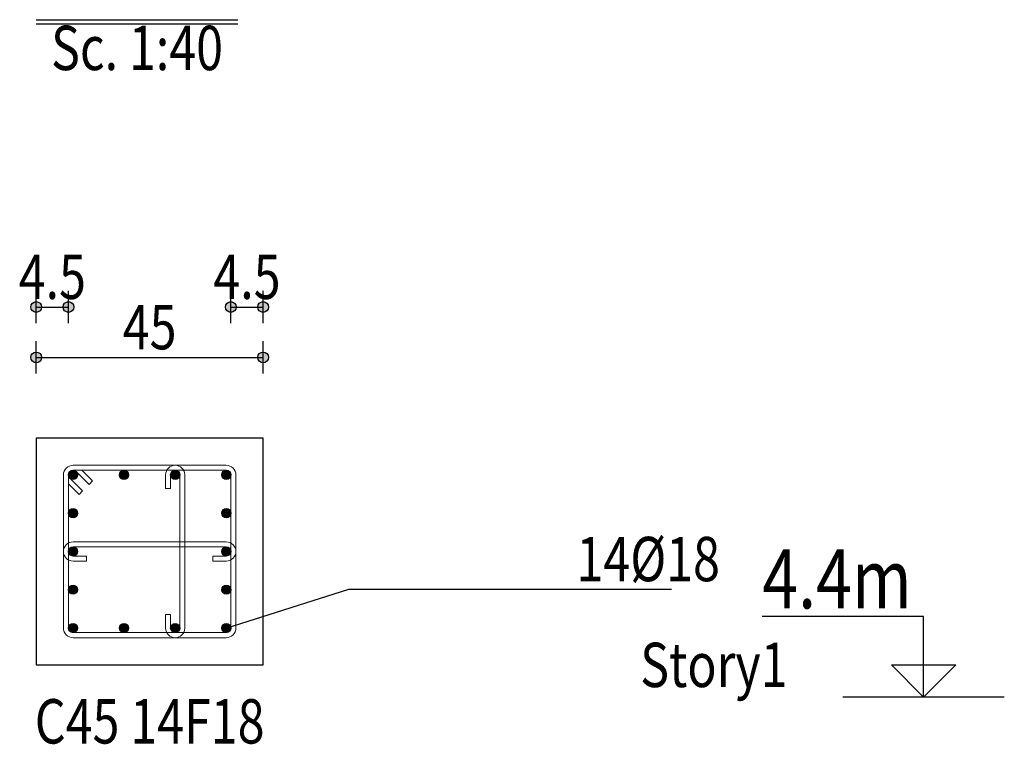
# Model space of a CAD drawing. Units: inches. Extents: x 809 to 2309, y 562 to 4040983.
# Drawn here: x 1198 to 1205, y 756 to 762 of the extents above; entities that cross this region are included whole.
import ezdxf
from ezdxf.enums import TextEntityAlignment as Align

# ---------------------------------------------------------------- set-up
doc = ezdxf.new("R2010")
doc.units = ezdxf.units.IN
doc.header["$MEASUREMENT"] = 0
for name, color, linetype in [('ECD_col_Bars', 31, 'Continuous'), ('ECD_col_Column', 8, 'Continuous'), ('ECD_col_Dimension', 3, 'Continuous'), ('ECD_col_Links', 21, 'Continuous'), ('ECD_col_Text', 80, 'Continuous')]:
    doc.layers.add(name, color=color, linetype=linetype)
doc.styles.add('Style_ECD', font='Italic', dxfattribs={"height": 1})

msp = doc.modelspace()

# ---------------------------------------------------------------- hatches: boundary and pattern name
at = {"layer": 'ECD_col_Bars'}
for points in [[(1198.008, 758.4146), (1198.0079, 758.4174), (1198.0075, 758.4202), (1198.007, 758.423), (1198.0062, 758.4257), (1198.0052, 758.4283), (1198.0041, 758.4309), (1198.0027, 758.4334), (1198.0011, 758.4357), (1197.9994, 758.438), (1197.9974, 758.44), (1197.9954, 758.4419), (1197.9931, 758.4437), (1197.9908, 758.4453), (1197.9883, 758.4466), (1197.9858, 758.4478), (1197.9831, 758.4488), (1197.9804, 758.4496), (1197.9776, 758.4501), (1197.9748, 758.4505), (1197.972, 758.4506), (1197.9692, 758.4505), (1197.9663, 758.4501), (1197.9636, 758.4496), (1197.9609, 758.4488), (1197.9582, 758.4478), (1197.9556, 758.4466), (1197.9532, 758.4453), (1197.9508, 758.4437), (1197.9486, 758.4419), (1197.9465, 758.44), (1197.9446, 758.438), (1197.9429, 758.4357), (1197.9413, 758.4334), (1197.9399, 758.4309), (1197.9387, 758.4283), (1197.9377, 758.4257), (1197.937, 758.423), (1197.9364, 758.4202), (1197.9361, 758.4174), (1197.936, 758.4146), (1197.9361, 758.4117), (1197.9364, 758.4089), (1197.937, 758.4062), (1197.9377, 758.4034), (1197.9387, 758.4008), (1197.9399, 758.3982), (1197.9413, 758.3958), (1197.9429, 758.3934), (1197.9446, 758.3912), (1197.9465, 758.3891), (1197.9486, 758.3872), (1197.9508, 758.3854), (1197.9532, 758.3839), (1197.9556, 758.3825), (1197.9582, 758.3813), (1197.9609, 758.3803), (1197.9636, 758.3796), (1197.9663, 758.379), (1197.9692, 758.3787), (1197.972, 758.3786), (1197.9748, 758.3787), (1197.9776, 758.379), (1197.9804, 758.3796), (1197.9831, 758.3803), (1197.9858, 758.3813), (1197.9883, 758.3825), (1197.9908, 758.3839), (1197.9931, 758.3854), (1197.9954, 758.3872), (1197.9974, 758.3891), (1197.9994, 758.3912), (1198.0011, 758.3934), (1198.0027, 758.3958), (1198.0041, 758.3982), (1198.0052, 758.4008), (1198.0062, 758.4034), (1198.007, 758.4062), (1198.0075, 758.4089), (1198.0079, 758.4117)], [(1198.4133, 758.4146), (1198.4132, 758.4174), (1198.4129, 758.4202), (1198.4123, 758.423), (1198.4115, 758.4257), (1198.4106, 758.4283), (1198.4094, 758.4309), (1198.408, 758.4334), (1198.4064, 758.4357), (1198.4047, 758.438), (1198.4028, 758.44), (1198.4007, 758.4419), (1198.3985, 758.4437), (1198.3961, 758.4453), (1198.3937, 758.4466), (1198.3911, 758.4478), (1198.3884, 758.4488), (1198.3857, 758.4496), (1198.3829, 758.4501), (1198.3801, 758.4505), (1198.3773, 758.4506), (1198.3745, 758.4505), (1198.3717, 758.4501), (1198.3689, 758.4496), (1198.3662, 758.4488), (1198.3635, 758.4478), (1198.361, 758.4466), (1198.3585, 758.4453), (1198.3562, 758.4437), (1198.3539, 758.4419), (1198.3519, 758.44), (1198.3499, 758.438), (1198.3482, 758.4357), (1198.3466, 758.4334), (1198.3452, 758.4309), (1198.3441, 758.4283), (1198.3431, 758.4257), (1198.3423, 758.423), (1198.3418, 758.4202), (1198.3414, 758.4174), (1198.3413, 758.4146), (1198.3414, 758.4117), (1198.3418, 758.4089), (1198.3423, 758.4062), (1198.3431, 758.4034), (1198.3441, 758.4008), (1198.3452, 758.3982), (1198.3466, 758.3958), (1198.3482, 758.3934), (1198.3499, 758.3912), (1198.3519, 758.3891), (1198.3539, 758.3872), (1198.3562, 758.3854), (1198.3585, 758.3839), (1198.361, 758.3825), (1198.3635, 758.3813), (1198.3662, 758.3803), (1198.3689, 758.3796), (1198.3717, 758.379), (1198.3745, 758.3787), (1198.3773, 758.3786), (1198.3801, 758.3787), (1198.3829, 758.379), (1198.3857, 758.3796), (1198.3884, 758.3803), (1198.3911, 758.3813), (1198.3937, 758.3825), (1198.3961, 758.3839), (1198.3985, 758.3854), (1198.4007, 758.3872), (1198.4028, 758.3891), (1198.4047, 758.3912), (1198.4064, 758.3934), (1198.408, 758.3958), (1198.4094, 758.3982), (1198.4106, 758.4008), (1198.4115, 758.4034), (1198.4123, 758.4062), (1198.4129, 758.4089), (1198.4132, 758.4117)], [(1198.8186, 758.4146), (1198.8185, 758.4174), (1198.8182, 758.4202), (1198.8176, 758.423), (1198.8169, 758.4257), (1198.8159, 758.4283), (1198.8147, 758.4309), (1198.8133, 758.4334), (1198.8118, 758.4357), (1198.81, 758.438), (1198.8081, 758.44), (1198.806, 758.4419), (1198.8038, 758.4437), (1198.8015, 758.4453), (1198.799, 758.4466), (1198.7964, 758.4478), (1198.7938, 758.4488), (1198.791, 758.4496), (1198.7883, 758.4501), (1198.7855, 758.4505), (1198.7826, 758.4506), (1198.7798, 758.4505), (1198.777, 758.4501), (1198.7742, 758.4496), (1198.7715, 758.4488), (1198.7689, 758.4478), (1198.7663, 758.4466), (1198.7638, 758.4453), (1198.7615, 758.4437), (1198.7593, 758.4419), (1198.7572, 758.44), (1198.7553, 758.438), (1198.7535, 758.4357), (1198.7519, 758.4334), (1198.7506, 758.4309), (1198.7494, 758.4283), (1198.7484, 758.4257), (1198.7476, 758.423), (1198.7471, 758.4202), (1198.7468, 758.4174), (1198.7466, 758.4146), (1198.7468, 758.4117), (1198.7471, 758.4089), (1198.7476, 758.4062), (1198.7484, 758.4034), (1198.7494, 758.4008), (1198.7506, 758.3982), (1198.7519, 758.3958), (1198.7535, 758.3934), (1198.7553, 758.3912), (1198.7572, 758.3891), (1198.7593, 758.3872), (1198.7615, 758.3854), (1198.7638, 758.3839), (1198.7663, 758.3825), (1198.7689, 758.3813), (1198.7715, 758.3803), (1198.7742, 758.3796), (1198.777, 758.379), (1198.7798, 758.3787), (1198.7826, 758.3786), (1198.7855, 758.3787), (1198.7883, 758.379), (1198.791, 758.3796), (1198.7938, 758.3803), (1198.7964, 758.3813), (1198.799, 758.3825), (1198.8015, 758.3839), (1198.8038, 758.3854), (1198.806, 758.3872), (1198.8081, 758.3891), (1198.81, 758.3912), (1198.8118, 758.3934), (1198.8133, 758.3958), (1198.8147, 758.3982), (1198.8159, 758.4008), (1198.8169, 758.4034), (1198.8176, 758.4062), (1198.8182, 758.4089), (1198.8185, 758.4117)], [(1199.224, 758.4146), (1199.2239, 758.4174), (1199.2235, 758.4202), (1199.223, 758.423), (1199.2222, 758.4257), (1199.2212, 758.4283), (1199.2201, 758.4309), (1199.2187, 758.4334), (1199.2171, 758.4357), (1199.2154, 758.438), (1199.2134, 758.44), (1199.2114, 758.4419), (1199.2091, 758.4437), (1199.2068, 758.4453), (1199.2043, 758.4466), (1199.2018, 758.4478), (1199.1991, 758.4488), (1199.1964, 758.4496), (1199.1936, 758.4501), (1199.1908, 758.4505), (1199.188, 758.4506), (1199.1852, 758.4505), (1199.1823, 758.4501), (1199.1796, 758.4496), (1199.1769, 758.4488), (1199.1742, 758.4478), (1199.1716, 758.4466), (1199.1692, 758.4453), (1199.1668, 758.4437), (1199.1646, 758.4419), (1199.1625, 758.44), (1199.1606, 758.438), (1199.1589, 758.4357), (1199.1573, 758.4334), (1199.1559, 758.4309), (1199.1547, 758.4283), (1199.1537, 758.4257), (1199.153, 758.423), (1199.1524, 758.4202), (1199.1521, 758.4174), (1199.152, 758.4146), (1199.1521, 758.4117), (1199.1524, 758.4089), (1199.153, 758.4062), (1199.1537, 758.4034), (1199.1547, 758.4008), (1199.1559, 758.3982), (1199.1573, 758.3958), (1199.1589, 758.3934), (1199.1606, 758.3912), (1199.1625, 758.3891), (1199.1646, 758.3872), (1199.1668, 758.3854), (1199.1692, 758.3839), (1199.1716, 758.3825), (1199.1742, 758.3813), (1199.1769, 758.3803), (1199.1796, 758.3796), (1199.1823, 758.379), (1199.1852, 758.3787), (1199.188, 758.3786), (1199.1908, 758.3787), (1199.1936, 758.379), (1199.1964, 758.3796), (1199.1991, 758.3803), (1199.2018, 758.3813), (1199.2043, 758.3825), (1199.2068, 758.3839), (1199.2091, 758.3854), (1199.2114, 758.3872), (1199.2134, 758.3891), (1199.2154, 758.3912), (1199.2171, 758.3934), (1199.2187, 758.3958), (1199.2201, 758.3982), (1199.2212, 758.4008), (1199.2222, 758.4034), (1199.223, 758.4062), (1199.2235, 758.4089), (1199.2239, 758.4117)], [(1198.008, 758.1106), (1198.0079, 758.1134), (1198.0075, 758.1162), (1198.007, 758.119), (1198.0062, 758.1217), (1198.0052, 758.1243), (1198.0041, 758.1269), (1198.0027, 758.1294), (1198.0011, 758.1317), (1197.9994, 758.134), (1197.9974, 758.136), (1197.9954, 758.1379), (1197.9931, 758.1397), (1197.9908, 758.1413), (1197.9883, 758.1426), (1197.9858, 758.1438), (1197.9831, 758.1448), (1197.9804, 758.1456), (1197.9776, 758.1461), (1197.9748, 758.1465), (1197.972, 758.1466), (1197.9692, 758.1465), (1197.9663, 758.1461), (1197.9636, 758.1456), (1197.9609, 758.1448), (1197.9582, 758.1438), (1197.9556, 758.1426), (1197.9532, 758.1413), (1197.9508, 758.1397), (1197.9486, 758.1379), (1197.9465, 758.136), (1197.9446, 758.134), (1197.9429, 758.1317), (1197.9413, 758.1294), (1197.9399, 758.1269), (1197.9387, 758.1243), (1197.9377, 758.1217), (1197.937, 758.119), (1197.9364, 758.1162), (1197.9361, 758.1134), (1197.936, 758.1106), (1197.9361, 758.1077), (1197.9364, 758.1049), (1197.937, 758.1022), (1197.9377, 758.0994), (1197.9387, 758.0968), (1197.9399, 758.0942), (1197.9413, 758.0918), (1197.9429, 758.0894), (1197.9446, 758.0872), (1197.9465, 758.0851), (1197.9486, 758.0832), (1197.9508, 758.0814), (1197.9532, 758.0799), (1197.9556, 758.0785), (1197.9582, 758.0773), (1197.9609, 758.0763), (1197.9636, 758.0756), (1197.9663, 758.075), (1197.9692, 758.0747), (1197.972, 758.0746), (1197.9748, 758.0747), (1197.9776, 758.075), (1197.9804, 758.0756), (1197.9831, 758.0763), (1197.9858, 758.0773), (1197.9883, 758.0785), (1197.9908, 758.0799), (1197.9931, 758.0814), (1197.9954, 758.0832), (1197.9974, 758.0851), (1197.9994, 758.0872), (1198.0011, 758.0894), (1198.0027, 758.0918), (1198.0041, 758.0942), (1198.0052, 758.0968), (1198.0062, 758.0994), (1198.007, 758.1022), (1198.0075, 758.1049), (1198.0079, 758.1077)], [(1199.224, 758.1106), (1199.2239, 758.1134), (1199.2235, 758.1162), (1199.223, 758.119), (1199.2222, 758.1217), (1199.2212, 758.1243), (1199.2201, 758.1269), (1199.2187, 758.1294), (1199.2171, 758.1317), (1199.2154, 758.134), (1199.2134, 758.136), (1199.2114, 758.1379), (1199.2091, 758.1397), (1199.2068, 758.1413), (1199.2043, 758.1426), (1199.2018, 758.1438), (1199.1991, 758.1448), (1199.1964, 758.1456), (1199.1936, 758.1461), (1199.1908, 758.1465), (1199.188, 758.1466), (1199.1852, 758.1465), (1199.1823, 758.1461), (1199.1796, 758.1456), (1199.1769, 758.1448), (1199.1742, 758.1438), (1199.1716, 758.1426), (1199.1692, 758.1413), (1199.1668, 758.1397), (1199.1646, 758.1379), (1199.1625, 758.136), (1199.1606, 758.134), (1199.1589, 758.1317), (1199.1573, 758.1294), (1199.1559, 758.1269), (1199.1547, 758.1243), (1199.1537, 758.1217), (1199.153, 758.119), (1199.1524, 758.1162), (1199.1521, 758.1134), (1199.152, 758.1106), (1199.1521, 758.1077), (1199.1524, 758.1049), (1199.153, 758.1022), (1199.1537, 758.0994), (1199.1547, 758.0968), (1199.1559, 758.0942), (1199.1573, 758.0918), (1199.1589, 758.0894), (1199.1606, 758.0872), (1199.1625, 758.0851), (1199.1646, 758.0832), (1199.1668, 758.0814), (1199.1692, 758.0799), (1199.1716, 758.0785), (1199.1742, 758.0773), (1199.1769, 758.0763), (1199.1796, 758.0756), (1199.1823, 758.075), (1199.1852, 758.0747), (1199.188, 758.0746), (1199.1908, 758.0747), (1199.1936, 758.075), (1199.1964, 758.0756), (1199.1991, 758.0763), (1199.2018, 758.0773), (1199.2043, 758.0785), (1199.2068, 758.0799), (1199.2091, 758.0814), (1199.2114, 758.0832), (1199.2134, 758.0851), (1199.2154, 758.0872), (1199.2171, 758.0894), (1199.2187, 758.0918), (1199.2201, 758.0942), (1199.2212, 758.0968), (1199.2222, 758.0994), (1199.223, 758.1022), (1199.2235, 758.1049), (1199.2239, 758.1077)], [(1198.008, 757.8066), (1198.0079, 757.8094), (1198.0075, 757.8122), (1198.007, 757.815), (1198.0062, 757.8177), (1198.0052, 757.8203), (1198.0041, 757.8229), (1198.0027, 757.8254), (1198.0011, 757.8277), (1197.9994, 757.83), (1197.9974, 757.832), (1197.9954, 757.8339), (1197.9931, 757.8357), (1197.9908, 757.8373), (1197.9883, 757.8386), (1197.9858, 757.8398), (1197.9831, 757.8408), (1197.9804, 757.8416), (1197.9776, 757.8421), (1197.9748, 757.8425), (1197.972, 757.8426), (1197.9692, 757.8425), (1197.9663, 757.8421), (1197.9636, 757.8416), (1197.9609, 757.8408), (1197.9582, 757.8398), (1197.9556, 757.8386), (1197.9532, 757.8373), (1197.9508, 757.8357), (1197.9486, 757.8339), (1197.9465, 757.832), (1197.9446, 757.83), (1197.9429, 757.8277), (1197.9413, 757.8254), (1197.9399, 757.8229), (1197.9387, 757.8203), (1197.9377, 757.8177), (1197.937, 757.815), (1197.9364, 757.8122), (1197.9361, 757.8094), (1197.936, 757.8066), (1197.9361, 757.8037), (1197.9364, 757.8009), (1197.937, 757.7982), (1197.9377, 757.7954), (1197.9387, 757.7928), (1197.9399, 757.7902), (1197.9413, 757.7878), (1197.9429, 757.7854), (1197.9446, 757.7832), (1197.9465, 757.7811), (1197.9486, 757.7792), (1197.9508, 757.7774), (1197.9532, 757.7759), (1197.9556, 757.7745), (1197.9582, 757.7733), (1197.9609, 757.7723), (1197.9636, 757.7716), (1197.9663, 757.771), (1197.9692, 757.7707), (1197.972, 757.7706), (1197.9748, 757.7707), (1197.9776, 757.771), (1197.9804, 757.7716), (1197.9831, 757.7723), (1197.9858, 757.7733), (1197.9883, 757.7745), (1197.9908, 757.7759), (1197.9931, 757.7774), (1197.9954, 757.7792), (1197.9974, 757.7811), (1197.9994, 757.7832), (1198.0011, 757.7854), (1198.0027, 757.7878), (1198.0041, 757.7902), (1198.0052, 757.7928), (1198.0062, 757.7954), (1198.007, 757.7982), (1198.0075, 757.8009), (1198.0079, 757.8037)], [(1199.224, 757.8066), (1199.2239, 757.8094), (1199.2235, 757.8122), (1199.223, 757.815), (1199.2222, 757.8177), (1199.2212, 757.8203), (1199.2201, 757.8229), (1199.2187, 757.8254), (1199.2171, 757.8277), (1199.2154, 757.83), (1199.2134, 757.832), (1199.2114, 757.8339), (1199.2091, 757.8357), (1199.2068, 757.8373), (1199.2043, 757.8386), (1199.2018, 757.8398), (1199.1991, 757.8408), (1199.1964, 757.8416), (1199.1936, 757.8421), (1199.1908, 757.8425), (1199.188, 757.8426), (1199.1852, 757.8425), (1199.1823, 757.8421), (1199.1796, 757.8416), (1199.1769, 757.8408), (1199.1742, 757.8398), (1199.1716, 757.8386), (1199.1692, 757.8373), (1199.1668, 757.8357), (1199.1646, 757.8339), (1199.1625, 757.832), (1199.1606, 757.83), (1199.1589, 757.8277), (1199.1573, 757.8254), (1199.1559, 757.8229), (1199.1547, 757.8203), (1199.1537, 757.8177), (1199.153, 757.815), (1199.1524, 757.8122), (1199.1521, 757.8094), (1199.152, 757.8066), (1199.1521, 757.8037), (1199.1524, 757.8009), (1199.153, 757.7982), (1199.1537, 757.7954), (1199.1547, 757.7928), (1199.1559, 757.7902), (1199.1573, 757.7878), (1199.1589, 757.7854), (1199.1606, 757.7832), (1199.1625, 757.7811), (1199.1646, 757.7792), (1199.1668, 757.7774), (1199.1692, 757.7759), (1199.1716, 757.7745), (1199.1742, 757.7733), (1199.1769, 757.7723), (1199.1796, 757.7716), (1199.1823, 757.771), (1199.1852, 757.7707), (1199.188, 757.7706), (1199.1908, 757.7707), (1199.1936, 757.771), (1199.1964, 757.7716), (1199.1991, 757.7723), (1199.2018, 757.7733), (1199.2043, 757.7745), (1199.2068, 757.7759), (1199.2091, 757.7774), (1199.2114, 757.7792), (1199.2134, 757.7811), (1199.2154, 757.7832), (1199.2171, 757.7854), (1199.2187, 757.7878), (1199.2201, 757.7902), (1199.2212, 757.7928), (1199.2222, 757.7954), (1199.223, 757.7982), (1199.2235, 757.8009), (1199.2239, 757.8037)], [(1198.008, 757.5026), (1198.0079, 757.5054), (1198.0075, 757.5082), (1198.007, 757.511), (1198.0062, 757.5137), (1198.0052, 757.5163), (1198.0041, 757.5189), (1198.0027, 757.5214), (1198.0011, 757.5237), (1197.9994, 757.526), (1197.9974, 757.528), (1197.9954, 757.5299), (1197.9931, 757.5317), (1197.9908, 757.5333), (1197.9883, 757.5346), (1197.9858, 757.5358), (1197.9831, 757.5368), (1197.9804, 757.5376), (1197.9776, 757.5381), (1197.9748, 757.5385), (1197.972, 757.5386), (1197.9692, 757.5385), (1197.9663, 757.5381), (1197.9636, 757.5376), (1197.9609, 757.5368), (1197.9582, 757.5358), (1197.9556, 757.5346), (1197.9532, 757.5333), (1197.9508, 757.5317), (1197.9486, 757.5299), (1197.9465, 757.528), (1197.9446, 757.526), (1197.9429, 757.5237), (1197.9413, 757.5214), (1197.9399, 757.5189), (1197.9387, 757.5163), (1197.9377, 757.5137), (1197.937, 757.511), (1197.9364, 757.5082), (1197.9361, 757.5054), (1197.936, 757.5026), (1197.9361, 757.4997), (1197.9364, 757.4969), (1197.937, 757.4942), (1197.9377, 757.4914), (1197.9387, 757.4888), (1197.9399, 757.4862), (1197.9413, 757.4838), (1197.9429, 757.4814), (1197.9446, 757.4792), (1197.9465, 757.4771), (1197.9486, 757.4752), (1197.9508, 757.4734), (1197.9532, 757.4719), (1197.9556, 757.4705), (1197.9582, 757.4693), (1197.9609, 757.4683), (1197.9636, 757.4676), (1197.9663, 757.467), (1197.9692, 757.4667), (1197.972, 757.4666), (1197.9748, 757.4667), (1197.9776, 757.467), (1197.9804, 757.4676), (1197.9831, 757.4683), (1197.9858, 757.4693), (1197.9883, 757.4705), (1197.9908, 757.4719), (1197.9931, 757.4734), (1197.9954, 757.4752), (1197.9974, 757.4771), (1197.9994, 757.4792), (1198.0011, 757.4814), (1198.0027, 757.4838), (1198.0041, 757.4862), (1198.0052, 757.4888), (1198.0062, 757.4914), (1198.007, 757.4942), (1198.0075, 757.4969), (1198.0079, 757.4997)], [(1199.224, 757.5026), (1199.2239, 757.5054), (1199.2235, 757.5082), (1199.223, 757.511), (1199.2222, 757.5137), (1199.2212, 757.5163), (1199.2201, 757.5189), (1199.2187, 757.5214), (1199.2171, 757.5237), (1199.2154, 757.526), (1199.2134, 757.528), (1199.2114, 757.5299), (1199.2091, 757.5317), (1199.2068, 757.5333), (1199.2043, 757.5346), (1199.2018, 757.5358), (1199.1991, 757.5368), (1199.1964, 757.5376), (1199.1936, 757.5381), (1199.1908, 757.5385), (1199.188, 757.5386), (1199.1852, 757.5385), (1199.1823, 757.5381), (1199.1796, 757.5376), (1199.1769, 757.5368), (1199.1742, 757.5358), (1199.1716, 757.5346), (1199.1692, 757.5333), (1199.1668, 757.5317), (1199.1646, 757.5299), (1199.1625, 757.528), (1199.1606, 757.526), (1199.1589, 757.5237), (1199.1573, 757.5214), (1199.1559, 757.5189), (1199.1547, 757.5163), (1199.1537, 757.5137), (1199.153, 757.511), (1199.1524, 757.5082), (1199.1521, 757.5054), (1199.152, 757.5026), (1199.1521, 757.4997), (1199.1524, 757.4969), (1199.153, 757.4942), (1199.1537, 757.4914), (1199.1547, 757.4888), (1199.1559, 757.4862), (1199.1573, 757.4838), (1199.1589, 757.4814), (1199.1606, 757.4792), (1199.1625, 757.4771), (1199.1646, 757.4752), (1199.1668, 757.4734), (1199.1692, 757.4719), (1199.1716, 757.4705), (1199.1742, 757.4693), (1199.1769, 757.4683), (1199.1796, 757.4676), (1199.1823, 757.467), (1199.1852, 757.4667), (1199.188, 757.4666), (1199.1908, 757.4667), (1199.1936, 757.467), (1199.1964, 757.4676), (1199.1991, 757.4683), (1199.2018, 757.4693), (1199.2043, 757.4705), (1199.2068, 757.4719), (1199.2091, 757.4734), (1199.2114, 757.4752), (1199.2134, 757.4771), (1199.2154, 757.4792), (1199.2171, 757.4814), (1199.2187, 757.4838), (1199.2201, 757.4862), (1199.2212, 757.4888), (1199.2222, 757.4914), (1199.223, 757.4942), (1199.2235, 757.4969), (1199.2239, 757.4997)], [(1198.008, 757.1986), (1198.0079, 757.2014), (1198.0075, 757.2042), (1198.007, 757.207), (1198.0062, 757.2097), (1198.0052, 757.2123), (1198.0041, 757.2149), (1198.0027, 757.2174), (1198.0011, 757.2197), (1197.9994, 757.222), (1197.9974, 757.224), (1197.9954, 757.2259), (1197.9931, 757.2277), (1197.9908, 757.2293), (1197.9883, 757.2306), (1197.9858, 757.2318), (1197.9831, 757.2328), (1197.9804, 757.2336), (1197.9776, 757.2341), (1197.9748, 757.2345), (1197.972, 757.2346), (1197.9692, 757.2345), (1197.9663, 757.2341), (1197.9636, 757.2336), (1197.9609, 757.2328), (1197.9582, 757.2318), (1197.9556, 757.2306), (1197.9532, 757.2293), (1197.9508, 757.2277), (1197.9486, 757.2259), (1197.9465, 757.224), (1197.9446, 757.222), (1197.9429, 757.2197), (1197.9413, 757.2174), (1197.9399, 757.2149), (1197.9387, 757.2123), (1197.9377, 757.2097), (1197.937, 757.207), (1197.9364, 757.2042), (1197.9361, 757.2014), (1197.936, 757.1986), (1197.9361, 757.1957), (1197.9364, 757.1929), (1197.937, 757.1902), (1197.9377, 757.1874), (1197.9387, 757.1848), (1197.9399, 757.1822), (1197.9413, 757.1798), (1197.9429, 757.1774), (1197.9446, 757.1752), (1197.9465, 757.1731), (1197.9486, 757.1712), (1197.9508, 757.1694), (1197.9532, 757.1679), (1197.9556, 757.1665), (1197.9582, 757.1653), (1197.9609, 757.1643), (1197.9636, 757.1636), (1197.9663, 757.163), (1197.9692, 757.1627), (1197.972, 757.1626), (1197.9748, 757.1627), (1197.9776, 757.163), (1197.9804, 757.1636), (1197.9831, 757.1643), (1197.9858, 757.1653), (1197.9883, 757.1665), (1197.9908, 757.1679), (1197.9931, 757.1694), (1197.9954, 757.1712), (1197.9974, 757.1731), (1197.9994, 757.1752), (1198.0011, 757.1774), (1198.0027, 757.1798), (1198.0041, 757.1822), (1198.0052, 757.1848), (1198.0062, 757.1874), (1198.007, 757.1902), (1198.0075, 757.1929), (1198.0079, 757.1957)], [(1198.4133, 757.1986), (1198.4132, 757.2014), (1198.4129, 757.2042), (1198.4123, 757.207), (1198.4115, 757.2097), (1198.4106, 757.2123), (1198.4094, 757.2149), (1198.408, 757.2174), (1198.4064, 757.2197), (1198.4047, 757.222), (1198.4028, 757.224), (1198.4007, 757.2259), (1198.3985, 757.2277), (1198.3961, 757.2293), (1198.3937, 757.2306), (1198.3911, 757.2318), (1198.3884, 757.2328), (1198.3857, 757.2336), (1198.3829, 757.2341), (1198.3801, 757.2345), (1198.3773, 757.2346), (1198.3745, 757.2345), (1198.3717, 757.2341), (1198.3689, 757.2336), (1198.3662, 757.2328), (1198.3635, 757.2318), (1198.361, 757.2306), (1198.3585, 757.2293), (1198.3562, 757.2277), (1198.3539, 757.2259), (1198.3519, 757.224), (1198.3499, 757.222), (1198.3482, 757.2197), (1198.3466, 757.2174), (1198.3452, 757.2149), (1198.3441, 757.2123), (1198.3431, 757.2097), (1198.3423, 757.207), (1198.3418, 757.2042), (1198.3414, 757.2014), (1198.3413, 757.1986), (1198.3414, 757.1957), (1198.3418, 757.1929), (1198.3423, 757.1902), (1198.3431, 757.1874), (1198.3441, 757.1848), (1198.3452, 757.1822), (1198.3466, 757.1798), (1198.3482, 757.1774), (1198.3499, 757.1752), (1198.3519, 757.1731), (1198.3539, 757.1712), (1198.3562, 757.1694), (1198.3585, 757.1679), (1198.361, 757.1665), (1198.3635, 757.1653), (1198.3662, 757.1643), (1198.3689, 757.1636), (1198.3717, 757.163), (1198.3745, 757.1627), (1198.3773, 757.1626), (1198.3801, 757.1627), (1198.3829, 757.163), (1198.3857, 757.1636), (1198.3884, 757.1643), (1198.3911, 757.1653), (1198.3937, 757.1665), (1198.3961, 757.1679), (1198.3985, 757.1694), (1198.4007, 757.1712), (1198.4028, 757.1731), (1198.4047, 757.1752), (1198.4064, 757.1774), (1198.408, 757.1798), (1198.4094, 757.1822), (1198.4106, 757.1848), (1198.4115, 757.1874), (1198.4123, 757.1902), (1198.4129, 757.1929), (1198.4132, 757.1957)], [(1198.8186, 757.1986), (1198.8185, 757.2014), (1198.8182, 757.2042), (1198.8176, 757.207), (1198.8169, 757.2097), (1198.8159, 757.2123), (1198.8147, 757.2149), (1198.8133, 757.2174), (1198.8118, 757.2197), (1198.81, 757.222), (1198.8081, 757.224), (1198.806, 757.2259), (1198.8038, 757.2277), (1198.8015, 757.2293), (1198.799, 757.2306), (1198.7964, 757.2318), (1198.7938, 757.2328), (1198.791, 757.2336), (1198.7883, 757.2341), (1198.7855, 757.2345), (1198.7826, 757.2346), (1198.7798, 757.2345), (1198.777, 757.2341), (1198.7742, 757.2336), (1198.7715, 757.2328), (1198.7689, 757.2318), (1198.7663, 757.2306), (1198.7638, 757.2293), (1198.7615, 757.2277), (1198.7593, 757.2259), (1198.7572, 757.224), (1198.7553, 757.222), (1198.7535, 757.2197), (1198.7519, 757.2174), (1198.7506, 757.2149), (1198.7494, 757.2123), (1198.7484, 757.2097), (1198.7476, 757.207), (1198.7471, 757.2042), (1198.7468, 757.2014), (1198.7466, 757.1986), (1198.7468, 757.1957), (1198.7471, 757.1929), (1198.7476, 757.1902), (1198.7484, 757.1874), (1198.7494, 757.1848), (1198.7506, 757.1822), (1198.7519, 757.1798), (1198.7535, 757.1774), (1198.7553, 757.1752), (1198.7572, 757.1731), (1198.7593, 757.1712), (1198.7615, 757.1694), (1198.7638, 757.1679), (1198.7663, 757.1665), (1198.7689, 757.1653), (1198.7715, 757.1643), (1198.7742, 757.1636), (1198.777, 757.163), (1198.7798, 757.1627), (1198.7826, 757.1626), (1198.7855, 757.1627), (1198.7883, 757.163), (1198.791, 757.1636), (1198.7938, 757.1643), (1198.7964, 757.1653), (1198.799, 757.1665), (1198.8015, 757.1679), (1198.8038, 757.1694), (1198.806, 757.1712), (1198.8081, 757.1731), (1198.81, 757.1752), (1198.8118, 757.1774), (1198.8133, 757.1798), (1198.8147, 757.1822), (1198.8159, 757.1848), (1198.8169, 757.1874), (1198.8176, 757.1902), (1198.8182, 757.1929), (1198.8185, 757.1957)], [(1199.224, 757.1986), (1199.2239, 757.2014), (1199.2235, 757.2042), (1199.223, 757.207), (1199.2222, 757.2097), (1199.2212, 757.2123), (1199.2201, 757.2149), (1199.2187, 757.2174), (1199.2171, 757.2197), (1199.2154, 757.222), (1199.2134, 757.224), (1199.2114, 757.2259), (1199.2091, 757.2277), (1199.2068, 757.2293), (1199.2043, 757.2306), (1199.2018, 757.2318), (1199.1991, 757.2328), (1199.1964, 757.2336), (1199.1936, 757.2341), (1199.1908, 757.2345), (1199.188, 757.2346), (1199.1852, 757.2345), (1199.1823, 757.2341), (1199.1796, 757.2336), (1199.1769, 757.2328), (1199.1742, 757.2318), (1199.1716, 757.2306), (1199.1692, 757.2293), (1199.1668, 757.2277), (1199.1646, 757.2259), (1199.1625, 757.224), (1199.1606, 757.222), (1199.1589, 757.2197), (1199.1573, 757.2174), (1199.1559, 757.2149), (1199.1547, 757.2123), (1199.1537, 757.2097), (1199.153, 757.207), (1199.1524, 757.2042), (1199.1521, 757.2014), (1199.152, 757.1986), (1199.1521, 757.1957), (1199.1524, 757.1929), (1199.153, 757.1902), (1199.1537, 757.1874), (1199.1547, 757.1848), (1199.1559, 757.1822), (1199.1573, 757.1798), (1199.1589, 757.1774), (1199.1606, 757.1752), (1199.1625, 757.1731), (1199.1646, 757.1712), (1199.1668, 757.1694), (1199.1692, 757.1679), (1199.1716, 757.1665), (1199.1742, 757.1653), (1199.1769, 757.1643), (1199.1796, 757.1636), (1199.1823, 757.163), (1199.1852, 757.1627), (1199.188, 757.1626), (1199.1908, 757.1627), (1199.1936, 757.163), (1199.1964, 757.1636), (1199.1991, 757.1643), (1199.2018, 757.1653), (1199.2043, 757.1665), (1199.2068, 757.1679), (1199.2091, 757.1694), (1199.2114, 757.1712), (1199.2134, 757.1731), (1199.2154, 757.1752), (1199.2171, 757.1774), (1199.2187, 757.1798), (1199.2201, 757.1822), (1199.2212, 757.1848), (1199.2222, 757.1874), (1199.223, 757.1902), (1199.2235, 757.1929), (1199.2239, 757.1957)]]:
    msp.add_hatch(color=256, dxfattribs=at).paths.add_polyline_path(points)
at = {"layer": 'ECD_col_Dimension'}
h = msp.add_hatch(color=256, dxfattribs=at)
h.paths.add_polyline_path([(1197.7226, 759.3466), (1197.7225, 759.3499), (1197.7221, 759.3532), (1197.7215, 759.3565), (1197.7206, 759.3598), (1197.7194, 759.3629), (1197.718, 759.3659), (1197.7164, 759.3689), (1197.7145, 759.3716), (1197.7124, 759.3743), (1197.7101, 759.3767), (1197.7077, 759.379), (1197.7051, 759.3811), (1197.7023, 759.383), (1197.6993, 759.3846), (1197.6963, 759.386), (1197.6932, 759.3871), (1197.6899, 759.3881), (1197.6867, 759.3887), (1197.6833, 759.3891), (1197.68, 759.3892), (1197.6766, 759.3891), (1197.6733, 759.3887), (1197.67, 759.3881), (1197.6668, 759.3871), (1197.6636, 759.386), (1197.6606, 759.3846), (1197.6577, 759.383), (1197.6549, 759.3811), (1197.6523, 759.379), (1197.6498, 759.3767), (1197.6475, 759.3743), (1197.6455, 759.3716), (1197.6436, 759.3689), (1197.642, 759.3659), (1197.6406, 759.3629), (1197.6394, 759.3598), (1197.6385, 759.3565), (1197.6378, 759.3532), (1197.6374, 759.3499), (1197.6373, 759.3466), (1197.6374, 759.3432), (1197.6378, 759.3399), (1197.6385, 759.3366), (1197.6394, 759.3334), (1197.6406, 759.3302), (1197.642, 759.3272), (1197.6436, 759.3243), (1197.6455, 759.3215), (1197.6475, 759.3189), (1197.6498, 759.3164), (1197.6523, 759.3141), (1197.6549, 759.3121), (1197.6577, 759.3102), (1197.6606, 759.3086), (1197.6636, 759.3072), (1197.6668, 759.306), (1197.67, 759.3051), (1197.6733, 759.3044), (1197.6766, 759.304), (1197.68, 759.3039), (1197.6833, 759.304), (1197.6867, 759.3044), (1197.6899, 759.3051), (1197.6932, 759.306), (1197.6963, 759.3072), (1197.6993, 759.3086), (1197.7023, 759.3102), (1197.7051, 759.3121), (1197.7077, 759.3141), (1197.7101, 759.3164), (1197.7124, 759.3189), (1197.7145, 759.3215), (1197.7164, 759.3243), (1197.718, 759.3272), (1197.7194, 759.3302), (1197.7206, 759.3334), (1197.7215, 759.3366), (1197.7221, 759.3399), (1197.7225, 759.3432)])
h.paths.add_polyline_path([(1199.5226, 759.3466), (1199.5225, 759.3499), (1199.5221, 759.3532), (1199.5215, 759.3565), (1199.5206, 759.3598), (1199.5194, 759.3629), (1199.518, 759.3659), (1199.5164, 759.3689), (1199.5145, 759.3716), (1199.5124, 759.3743), (1199.5101, 759.3767), (1199.5077, 759.379), (1199.5051, 759.3811), (1199.5023, 759.383), (1199.4993, 759.3846), (1199.4963, 759.386), (1199.4932, 759.3871), (1199.4899, 759.3881), (1199.4867, 759.3887), (1199.4833, 759.3891), (1199.48, 759.3892), (1199.4766, 759.3891), (1199.4733, 759.3887), (1199.47, 759.3881), (1199.4668, 759.3871), (1199.4636, 759.386), (1199.4606, 759.3846), (1199.4577, 759.383), (1199.4549, 759.3811), (1199.4523, 759.379), (1199.4498, 759.3767), (1199.4475, 759.3743), (1199.4455, 759.3716), (1199.4436, 759.3689), (1199.442, 759.3659), (1199.4406, 759.3629), (1199.4394, 759.3598), (1199.4385, 759.3565), (1199.4378, 759.3532), (1199.4374, 759.3499), (1199.4373, 759.3466), (1199.4374, 759.3432), (1199.4378, 759.3399), (1199.4385, 759.3366), (1199.4394, 759.3334), (1199.4406, 759.3302), (1199.442, 759.3272), (1199.4436, 759.3243), (1199.4455, 759.3215), (1199.4475, 759.3189), (1199.4498, 759.3164), (1199.4523, 759.3141), (1199.4549, 759.3121), (1199.4577, 759.3102), (1199.4606, 759.3086), (1199.4636, 759.3072), (1199.4668, 759.306), (1199.47, 759.3051), (1199.4733, 759.3044), (1199.4766, 759.304), (1199.48, 759.3039), (1199.4833, 759.304), (1199.4867, 759.3044), (1199.4899, 759.3051), (1199.4932, 759.306), (1199.4963, 759.3072), (1199.4993, 759.3086), (1199.5023, 759.3102), (1199.5051, 759.3121), (1199.5077, 759.3141), (1199.5101, 759.3164), (1199.5124, 759.3189), (1199.5145, 759.3215), (1199.5164, 759.3243), (1199.518, 759.3272), (1199.5194, 759.3302), (1199.5206, 759.3334), (1199.5215, 759.3366), (1199.5221, 759.3399), (1199.5225, 759.3432)])
h.paths.add_polyline_path([(1197.7226, 759.7466), (1197.7225, 759.7499), (1197.7221, 759.7532), (1197.7215, 759.7565), (1197.7206, 759.7598), (1197.7194, 759.7629), (1197.718, 759.7659), (1197.7164, 759.7689), (1197.7145, 759.7716), (1197.7124, 759.7743), (1197.7101, 759.7767), (1197.7077, 759.779), (1197.7051, 759.7811), (1197.7023, 759.783), (1197.6993, 759.7846), (1197.6963, 759.786), (1197.6932, 759.7871), (1197.6899, 759.7881), (1197.6867, 759.7887), (1197.6833, 759.7891), (1197.68, 759.7892), (1197.6766, 759.7891), (1197.6733, 759.7887), (1197.67, 759.7881), (1197.6668, 759.7871), (1197.6636, 759.786), (1197.6606, 759.7846), (1197.6577, 759.783), (1197.6549, 759.7811), (1197.6523, 759.779), (1197.6498, 759.7767), (1197.6475, 759.7743), (1197.6455, 759.7716), (1197.6436, 759.7689), (1197.642, 759.7659), (1197.6406, 759.7629), (1197.6394, 759.7598), (1197.6385, 759.7565), (1197.6378, 759.7532), (1197.6374, 759.7499), (1197.6373, 759.7466), (1197.6374, 759.7432), (1197.6378, 759.7399), (1197.6385, 759.7366), (1197.6394, 759.7334), (1197.6406, 759.7302), (1197.642, 759.7272), (1197.6436, 759.7243), (1197.6455, 759.7215), (1197.6475, 759.7189), (1197.6498, 759.7164), (1197.6523, 759.7141), (1197.6549, 759.7121), (1197.6577, 759.7102), (1197.6606, 759.7086), (1197.6636, 759.7072), (1197.6668, 759.706), (1197.67, 759.7051), (1197.6733, 759.7044), (1197.6766, 759.704), (1197.68, 759.7039), (1197.6833, 759.704), (1197.6867, 759.7044), (1197.6899, 759.7051), (1197.6932, 759.706), (1197.6963, 759.7072), (1197.6993, 759.7086), (1197.7023, 759.7102), (1197.7051, 759.7121), (1197.7077, 759.7141), (1197.7101, 759.7164), (1197.7124, 759.7189), (1197.7145, 759.7215), (1197.7164, 759.7243), (1197.718, 759.7272), (1197.7194, 759.7302), (1197.7206, 759.7334), (1197.7215, 759.7366), (1197.7221, 759.7399), (1197.7225, 759.7432)])
h.paths.add_polyline_path([(1197.9786, 759.7466), (1197.9785, 759.7499), (1197.9781, 759.7532), (1197.9775, 759.7565), (1197.9766, 759.7598), (1197.9754, 759.7629), (1197.974, 759.7659), (1197.9724, 759.7689), (1197.9705, 759.7716), (1197.9684, 759.7743), (1197.9661, 759.7767), (1197.9637, 759.779), (1197.9611, 759.7811), (1197.9583, 759.783), (1197.9553, 759.7846), (1197.9523, 759.786), (1197.9492, 759.7871), (1197.9459, 759.7881), (1197.9427, 759.7887), (1197.9393, 759.7891), (1197.936, 759.7892), (1197.9326, 759.7891), (1197.9293, 759.7887), (1197.926, 759.7881), (1197.9228, 759.7871), (1197.9196, 759.786), (1197.9166, 759.7846), (1197.9137, 759.783), (1197.9109, 759.7811), (1197.9083, 759.779), (1197.9058, 759.7767), (1197.9035, 759.7743), (1197.9015, 759.7716), (1197.8996, 759.7689), (1197.898, 759.7659), (1197.8966, 759.7629), (1197.8954, 759.7598), (1197.8945, 759.7565), (1197.8938, 759.7532), (1197.8934, 759.7499), (1197.8933, 759.7466), (1197.8934, 759.7432), (1197.8938, 759.7399), (1197.8945, 759.7366), (1197.8954, 759.7334), (1197.8966, 759.7302), (1197.898, 759.7272), (1197.8996, 759.7243), (1197.9015, 759.7215), (1197.9035, 759.7189), (1197.9058, 759.7164), (1197.9083, 759.7141), (1197.9109, 759.7121), (1197.9137, 759.7102), (1197.9166, 759.7086), (1197.9196, 759.7072), (1197.9228, 759.706), (1197.926, 759.7051), (1197.9293, 759.7044), (1197.9326, 759.704), (1197.936, 759.7039), (1197.9393, 759.704), (1197.9427, 759.7044), (1197.9459, 759.7051), (1197.9492, 759.706), (1197.9523, 759.7072), (1197.9553, 759.7086), (1197.9583, 759.7102), (1197.9611, 759.7121), (1197.9637, 759.7141), (1197.9661, 759.7164), (1197.9684, 759.7189), (1197.9705, 759.7215), (1197.9724, 759.7243), (1197.974, 759.7272), (1197.9754, 759.7302), (1197.9766, 759.7334), (1197.9775, 759.7366), (1197.9781, 759.7399), (1197.9785, 759.7432)])
h.paths.add_polyline_path([(1199.2666, 759.7466), (1199.2665, 759.7499), (1199.2661, 759.7532), (1199.2655, 759.7565), (1199.2646, 759.7598), (1199.2634, 759.7629), (1199.262, 759.7659), (1199.2604, 759.7689), (1199.2585, 759.7716), (1199.2564, 759.7743), (1199.2541, 759.7767), (1199.2517, 759.779), (1199.2491, 759.7811), (1199.2463, 759.783), (1199.2433, 759.7846), (1199.2403, 759.786), (1199.2372, 759.7871), (1199.2339, 759.7881), (1199.2307, 759.7887), (1199.2273, 759.7891), (1199.224, 759.7892), (1199.2206, 759.7891), (1199.2173, 759.7887), (1199.214, 759.7881), (1199.2108, 759.7871), (1199.2076, 759.786), (1199.2046, 759.7846), (1199.2017, 759.783), (1199.1989, 759.7811), (1199.1963, 759.779), (1199.1938, 759.7767), (1199.1915, 759.7743), (1199.1895, 759.7716), (1199.1876, 759.7689), (1199.186, 759.7659), (1199.1846, 759.7629), (1199.1834, 759.7598), (1199.1825, 759.7565), (1199.1818, 759.7532), (1199.1814, 759.7499), (1199.1813, 759.7466), (1199.1814, 759.7432), (1199.1818, 759.7399), (1199.1825, 759.7366), (1199.1834, 759.7334), (1199.1846, 759.7302), (1199.186, 759.7272), (1199.1876, 759.7243), (1199.1895, 759.7215), (1199.1915, 759.7189), (1199.1938, 759.7164), (1199.1963, 759.7141), (1199.1989, 759.7121), (1199.2017, 759.7102), (1199.2046, 759.7086), (1199.2076, 759.7072), (1199.2108, 759.706), (1199.214, 759.7051), (1199.2173, 759.7044), (1199.2206, 759.704), (1199.224, 759.7039), (1199.2273, 759.704), (1199.2307, 759.7044), (1199.2339, 759.7051), (1199.2372, 759.706), (1199.2403, 759.7072), (1199.2433, 759.7086), (1199.2463, 759.7102), (1199.2491, 759.7121), (1199.2517, 759.7141), (1199.2541, 759.7164), (1199.2564, 759.7189), (1199.2585, 759.7215), (1199.2604, 759.7243), (1199.262, 759.7272), (1199.2634, 759.7302), (1199.2646, 759.7334), (1199.2655, 759.7366), (1199.2661, 759.7399), (1199.2665, 759.7432)])
h.paths.add_polyline_path([(1199.5226, 759.7466), (1199.5225, 759.7499), (1199.5221, 759.7532), (1199.5215, 759.7565), (1199.5206, 759.7598), (1199.5194, 759.7629), (1199.518, 759.7659), (1199.5164, 759.7689), (1199.5145, 759.7716), (1199.5124, 759.7743), (1199.5101, 759.7767), (1199.5077, 759.779), (1199.5051, 759.7811), (1199.5023, 759.783), (1199.4993, 759.7846), (1199.4963, 759.786), (1199.4932, 759.7871), (1199.4899, 759.7881), (1199.4867, 759.7887), (1199.4833, 759.7891), (1199.48, 759.7892), (1199.4766, 759.7891), (1199.4733, 759.7887), (1199.47, 759.7881), (1199.4668, 759.7871), (1199.4636, 759.786), (1199.4606, 759.7846), (1199.4577, 759.783), (1199.4549, 759.7811), (1199.4523, 759.779), (1199.4498, 759.7767), (1199.4475, 759.7743), (1199.4455, 759.7716), (1199.4436, 759.7689), (1199.442, 759.7659), (1199.4406, 759.7629), (1199.4394, 759.7598), (1199.4385, 759.7565), (1199.4378, 759.7532), (1199.4374, 759.7499), (1199.4373, 759.7466), (1199.4374, 759.7432), (1199.4378, 759.7399), (1199.4385, 759.7366), (1199.4394, 759.7334), (1199.4406, 759.7302), (1199.442, 759.7272), (1199.4436, 759.7243), (1199.4455, 759.7215), (1199.4475, 759.7189), (1199.4498, 759.7164), (1199.4523, 759.7141), (1199.4549, 759.7121), (1199.4577, 759.7102), (1199.4606, 759.7086), (1199.4636, 759.7072), (1199.4668, 759.706), (1199.47, 759.7051), (1199.4733, 759.7044), (1199.4766, 759.704), (1199.48, 759.7039), (1199.4833, 759.704), (1199.4867, 759.7044), (1199.4899, 759.7051), (1199.4932, 759.706), (1199.4963, 759.7072), (1199.4993, 759.7086), (1199.5023, 759.7102), (1199.5051, 759.7121), (1199.5077, 759.7141), (1199.5101, 759.7164), (1199.5124, 759.7189), (1199.5145, 759.7215), (1199.5164, 759.7243), (1199.518, 759.7272), (1199.5194, 759.7302), (1199.5206, 759.7334), (1199.5215, 759.7366), (1199.5221, 759.7399), (1199.5225, 759.7432)])

# ---------------------------------------------------------------- linework, layer by layer
at = {"layer": 'ECD_col_Bars'}
for centre in [(1197.972, 758.4146), (1198.3773, 758.4146), (1198.7826, 758.4146), (1199.188, 758.4146), (1197.972, 758.1106), (1199.188, 758.1106), (1197.972, 757.8066), (1199.188, 757.8066), (1197.972, 757.5026), (1199.188, 757.5026), (1197.972, 757.1986), (1198.3773, 757.1986), (1198.7826, 757.1986), (1199.188, 757.1986)]:
    msp.add_circle(centre, 0.036, dxfattribs=at)
at = {"layer": 'ECD_col_Column', "flags": 128}
msp.add_lwpolyline([(1197.68, 756.9066), (1199.48, 756.9066), (1199.48, 758.7066), (1197.68, 758.7066), (1197.68, 756.9066)], dxfattribs=at)
at = {"layer": 'ECD_col_Dimension', "flags": 128}
for points in [[(1197.68, 759.6186), (1197.68, 759.8746)], [(1197.936, 759.6186), (1197.936, 759.8746)], [(1199.224, 759.6186), (1199.224, 759.8746)], [(1199.48, 759.6186), (1199.48, 759.8746)], [(1197.68, 759.7466), (1197.936, 759.7466)], [(1199.224, 759.7466), (1199.48, 759.7466)], [(1197.68, 759.2186), (1197.68, 759.4746)], [(1199.48, 759.2186), (1199.48, 759.4746)], [(1197.68, 759.3466), (1199.48, 759.3466)], [(1204.72, 756.6506), (1204.464, 756.9066), (1204.976, 756.9066), (1204.72, 756.6506), (1204.72, 757.2906), (1203.44, 757.2906)], [(1205.36, 756.6506), (1204.08, 756.6506)]]:
    msp.add_lwpolyline(points, dxfattribs=at)
at = {"layer": 'ECD_col_Dimension'}
for centre in [(1197.68, 759.7466), (1197.936, 759.7466), (1199.224, 759.7466), (1199.48, 759.7466), (1197.68, 759.3466), (1199.48, 759.3466)]:
    msp.add_circle(centre, 0.0427, dxfattribs=at)
at = {"layer": 'ECD_col_Links', "lineweight": 9}
for p, q in [((1198.7466, 758.3066), (1198.7066, 758.3066)), ((1198.08, 757.7706), (1198.08, 757.7306)), ((1199.08, 757.7706), (1199.08, 757.7306)), ((1198.7466, 757.3066), (1198.7066, 757.3066))]:
    msp.add_line(p, q, dxfattribs=at)
at = {"layer": 'ECD_col_Links', "lineweight": 9, "flags": 128}
for points in [[(1197.896, 757.1986, 0.414214), (1197.972, 757.1226), (1199.188, 757.1226, 0.414214), (1199.264, 757.1986), (1199.264, 758.4146, 0.414214), (1199.188, 758.4906), (1197.972, 758.4906, 0.414214), (1197.896, 758.4146), (1197.896, 757.1986)], [(1197.936, 757.1986, 0.414214), (1197.972, 757.1626), (1199.188, 757.1626, 0.414214), (1199.224, 757.1986), (1199.224, 758.4146, 0.414214), (1199.188, 758.4506), (1197.972, 758.4506, 0.414214), (1197.936, 758.4146), (1197.936, 757.1986)], [(1198.8586, 757.1986), (1198.8586, 758.4146, 1), (1198.7066, 758.4146)], [(1198.8186, 757.1986), (1198.8186, 758.4146, 1), (1198.7466, 758.4146)], [(1197.972, 757.7306, -1), (1197.972, 757.8826), (1199.188, 757.8826, -0.414214)], [(1197.972, 757.7706, -1), (1197.972, 757.8426), (1199.188, 757.8426, -0.414214)], [(1199.188, 757.8826, -1), (1199.188, 757.7306), (1199.08, 757.7306)], [(1199.188, 757.8426, -1), (1199.188, 757.7706), (1199.08, 757.7706)], [(1198.08, 757.7706), (1197.972, 757.7706, -0.414214)], [(1198.08, 757.7306), (1197.972, 757.7306, -0.414214)], [(1198.7066, 757.3066), (1198.7066, 757.1986, 1), (1198.8586, 757.1986)], [(1198.7466, 757.3066), (1198.7466, 757.1986, 1), (1198.8186, 757.1986)]]:
    msp.add_lwpolyline(points, format="xyb", dxfattribs=at)
for points in [[(1197.9974, 758.44), (1198.0993, 758.3382), (1198.1275, 758.3665), (1198.0441, 758.4499)], [(1197.9465, 758.3891), (1198.0483, 758.2873), (1198.0201, 758.259), (1197.9366, 758.3424)], [(1198.7066, 758.4146), (1198.7066, 758.3066)], [(1198.7466, 758.4146), (1198.7466, 758.3066)]]:
    msp.add_lwpolyline(points, dxfattribs=at)
at = {"layer": 'ECD_col_Text'}
for p, q in [((1197.68, 762.0266), (1199.28, 762.0266)), ((1197.68, 761.9946), (1199.28, 761.9946))]:
    msp.add_line(p, q, dxfattribs=at)
at = {"layer": 'ECD_col_Text', "color": 8}
for p, q in [((1199.188, 757.1986), (1200.16, 757.5066)), ((1200.16, 757.5066), (1202.72, 757.5066))]:
    msp.add_line(p, q, dxfattribs=at)

# ---------------------------------------------------------------- texts
at = {"layer": 'ECD_col_Dimension', "color": 7, "style": 'Style_ECD', "width": 0.8}
for s, p in [('4.5', (1197.808, 759.8106)), ('4.5', (1199.352, 759.8106)), ('45', (1198.58, 759.4106))]:
    msp.add_text(s, height=0.352, dxfattribs=at).set_placement(p, align=Align.CENTER)
msp.add_text('4.4m', height=0.46933, dxfattribs=at).set_placement((1203.44, 757.3546))
msp.add_text('Story1', height=0.352, dxfattribs=at).set_placement((1203.056, 756.9066), align=Align.MIDDLE_CENTER)
at = {"layer": 'ECD_col_Text', "color": 7, "style": 'Style_ECD', "width": 0.8}
msp.add_text('Sc. 1:40', height=0.352, dxfattribs=at).set_placement((1198.48, 761.9786), align=Align.TOP_CENTER)
msp.add_text('14%%C18', height=0.352, dxfattribs=at).set_placement((1203.104, 757.5706), align=Align.RIGHT)
msp.add_text('C45 14F18', height=0.352, dxfattribs=at).set_placement((1198.58, 756.2826), align=Align.CENTER)

doc.saveas('drawing.dxf')
